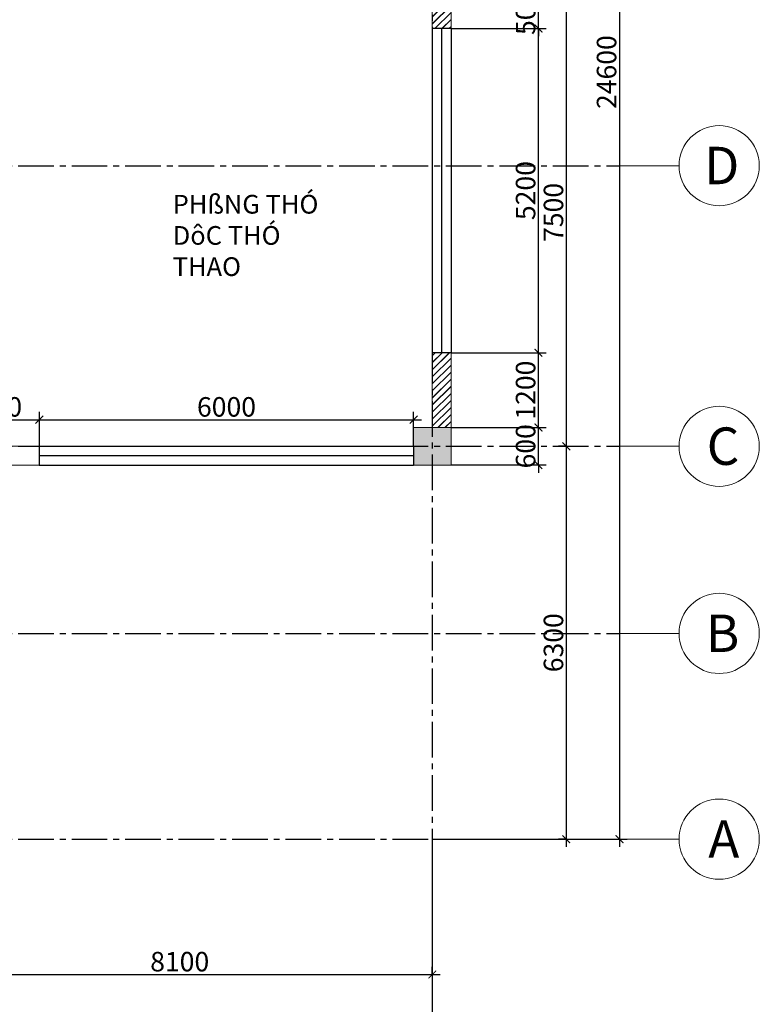
# Model space of a CAD drawing. Units: millimetres. Extents: x -491479 to 622441, y -243847 to 204906.
# Drawn here: x 248023 to 259880, y -176207 to -160418 of the extents above; entities that cross this region are included whole.
import ezdxf

# ---------------------------------------------------------------- set-up
doc = ezdxf.new("R2010")
doc.units = ezdxf.units.MM
doc.header["$LTSCALE"] = 30
doc.linetypes.add('CENTER2', pattern=[28.575, 19.05, -3.175, 3.175, -3.175])
doc.layers.add('cua so', color=15, linetype='Continuous', lineweight=30)
doc.layers.add('THAY', color=7, linetype='Continuous', lineweight=18)
doc.layers.add('l-cua', color=33, linetype='Continuous')
doc.layers.add('TIM 1', color=240, linetype='CENTER2')
doc.styles.add('AVANTH', font='VHTIME_0.TTF')
doc.styles.get("Standard").update_dxf_attribs({"font": 'vnsimli.shx', "width": 0.75})
doc.dimstyles.new('Copy of ISO-25', dxfattribs={"dimscale": 125, "dimtxt": 2.5, "dimasz": 1, "dimexe": 1, "dimexo": 0, "dimgap": 0.4, "dimtad": 1, "dimtxsty": 'Standard', "dimblk": 'ARCHTICK', "dimcen": 0, "dimdle": 1, "dimclrd": 8, "dimclre": 8, "dimclrt": 3, "dimadec": 0, "dimazin": 0, "dimtfac": 1, "dimtix": 1, "dimtmove": 2, "dimatfit": 3, "dimfxl": 1, "dimtolj": 1, "dimarcsym": 0})

# ---------------------------------------------------------------- blocks, each defined once
blk = doc.blocks.new('_ArchTick')
at = {"color": 0, "linetype": 'ByBlock', "const_width": 0.15}
blk.add_lwpolyline([(-0.5, -0.5), (0.5, 0.5)], dxfattribs=at)
blk = doc.blocks.new('*D19')
at = {"layer": 'Defpoints', "color": 0}
for p in [(220138, -173559), (254638, -173559), (254638, -176559)]:
    blk.add_point(p, dxfattribs=at)
at = {"layer": 'THAY', "color": 8, "lineweight": -2}
for p, q in [((220138, -173559), (220138, -176684)), ((254638, -173559), (254638, -176684)), ((220013, -176559), (254763, -176559))]:
    blk.add_line(p, q, dxfattribs=at)
at = {"layer": 'THAY', "color": 8, "lineweight": -2, "xscale": 125, "yscale": 125, "zscale": 125, "rotation": 180}
blk.add_blockref('_ArchTick', (220138, -176559), dxfattribs=at)
at = {"layer": 'THAY', "color": 8, "lineweight": -2, "xscale": 125, "yscale": 125, "zscale": 125}
blk.add_blockref('_ArchTick', (254638, -176559), dxfattribs=at)
at = {"layer": 'THAY', "color": 3, "insert": (237388, -176353), "char_height": 312.5, "attachment_point": 5}
blk.add_mtext('\\A1;34500', dxfattribs=at)
blk = doc.blocks.new('*D25')
at = {"layer": 'Defpoints', "color": 0}
for p in [(246538, -175729), (254638, -175729), (254638, -175729)]:
    blk.add_point(p, dxfattribs=at)
at = {"layer": 'THAY', "color": 8, "lineweight": -2}
for p, q in [((246538, -175729), (246538, -175604)), ((254638, -175729), (254638, -175604)), ((246413, -175729), (254763, -175729))]:
    blk.add_line(p, q, dxfattribs=at)
at = {"layer": 'THAY', "color": 8, "lineweight": -2, "xscale": 125, "yscale": 125, "zscale": 125, "rotation": 180}
blk.add_blockref('_ArchTick', (246538, -175729), dxfattribs=at)
at = {"layer": 'THAY', "color": 8, "lineweight": -2, "xscale": 125, "yscale": 125, "zscale": 125}
blk.add_blockref('_ArchTick', (254638, -175729), dxfattribs=at)
at = {"layer": 'THAY', "color": 3, "insert": (250588, -175523), "char_height": 312.5, "attachment_point": 5}
blk.add_mtext('\\A1;8100', dxfattribs=at)
blk = doc.blocks.new('*D26')
at = {"layer": 'Defpoints', "color": 0}
for p in [(254638, -148959), (254638, -173559), (257638, -173559)]:
    blk.add_point(p, dxfattribs=at)
at = {"layer": 'THAY', "color": 8, "lineweight": -2}
for p, q in [((257638, -148834), (257638, -173684)), ((254638, -148959), (257763, -148959)), ((254638, -173559), (257763, -173559))]:
    blk.add_line(p, q, dxfattribs=at)
at = {"layer": 'THAY', "color": 8, "lineweight": -2, "xscale": 125, "yscale": 125, "zscale": 125}
for p, rotation in [((257638, -148959), 90), ((257638, -173559), 270)]:
    blk.add_blockref('_ArchTick', p, dxfattribs=dict(at, rotation=rotation))
at = {"layer": 'THAY', "color": 3, "insert": (257431, -161259), "char_height": 312.5, "attachment_point": 5, "rotation": 90}
blk.add_mtext('\\A1;24600', dxfattribs=at)
blk = doc.blocks.new('*D29')
at = {"layer": 'Defpoints', "color": 0}
for p in [(256786, -159759), (256786, -167259), (256786, -167259)]:
    blk.add_point(p, dxfattribs=at)
at = {"layer": 'THAY', "color": 8, "lineweight": -2}
for p, q in [((256786, -159759), (256661, -159759)), ((256786, -159634), (256786, -167384)), ((256786, -167259), (256661, -167259))]:
    blk.add_line(p, q, dxfattribs=at)
at = {"layer": 'THAY', "color": 8, "lineweight": -2, "xscale": 125, "yscale": 125, "zscale": 125}
for p, rotation in [((256786, -159759), 90), ((256786, -167259), 270)]:
    blk.add_blockref('_ArchTick', p, dxfattribs=dict(at, rotation=rotation))
at = {"layer": 'THAY', "color": 3, "insert": (256580, -163509), "char_height": 312.5, "attachment_point": 5, "rotation": 90}
blk.add_mtext('\\A1;7500', dxfattribs=at)
blk = doc.blocks.new('*D30')
at = {"layer": 'Defpoints', "color": 0}
for p in [(256786, -167259), (256786, -173559), (256786, -173559)]:
    blk.add_point(p, dxfattribs=at)
at = {"layer": 'THAY', "color": 8, "lineweight": -2}
for p, q in [((256786, -167134), (256786, -173684)), ((256786, -167259), (256661, -167259)), ((256786, -173559), (256661, -173559))]:
    blk.add_line(p, q, dxfattribs=at)
at = {"layer": 'THAY', "color": 8, "lineweight": -2, "xscale": 125, "yscale": 125, "zscale": 125}
for p, rotation in [((256786, -167259), 90), ((256786, -173559), 270)]:
    blk.add_blockref('_ArchTick', p, dxfattribs=dict(at, rotation=rotation))
at = {"layer": 'THAY', "color": 3, "insert": (256580, -170409), "char_height": 312.5, "attachment_point": 5, "rotation": 90}
blk.add_mtext('\\A1;6300', dxfattribs=at)
blk = doc.blocks.new('TRUC3')
at = {"layer": 'THAY', "color": 8}
for p, q in [((41158, 30074), (41158, 29423)), ((41158, 29423), (41158, 29119))]:
    blk.add_line(p, q, dxfattribs=at)
blk.add_circle((41158, 30718), 643, dxfattribs=at)
blk = doc.blocks.new('LUOI')
at = {"layer": 'TIM 1'}
for p, q in [((74558, 28558), (74558, -2042)), ((74558, 28558), (74558, -2042)), ((37058, 11758), (77558, 11758)), ((37058, 7258), (77558, 7258)), ((37058, 4258), (77558, 4258)), ((37058, 958), (77558, 958))]:
    blk.add_line(p, q, dxfattribs=at)
blk = doc.blocks.new('cot600')
at = {"layer": 'THAY'}
blk.add_hatch(color=250, dxfattribs=at).paths.add_polyline_path([(-300, -300), (300, -300), (300, 300), (-300, 300)])
at = {"layer": 'THAY', "color": 5}
blk.add_lwpolyline([(-300, -300), (300, -300), (300, 300), (-300, 300)], close=True, dxfattribs=at)
blk = doc.blocks.new('luoi cot')
at = {"layer": 'THAY', "color": 4}
blk.add_blockref('LUOI', (-58509, -11758), dxfattribs=at)
at = {"layer": 'THAY', "color": 5}
blk.add_blockref('cot600', (16049, -4500), dxfattribs=at)
blk = doc.blocks.new('*D141')
at = {"layer": 'Defpoints', "color": 0}
for p in [(248338, -166833), (246838, -167259), (248338, -167259)]:
    blk.add_point(p, dxfattribs=at)
at = {"layer": 'THAY', "color": 8, "lineweight": -2}
for p, q in [((246838, -167259), (246838, -166708)), ((248338, -167259), (248338, -166708)), ((246713, -166833), (248463, -166833))]:
    blk.add_line(p, q, dxfattribs=at)
at = {"layer": 'THAY', "color": 8, "lineweight": -2, "xscale": 125, "yscale": 125, "zscale": 125, "rotation": 180}
blk.add_blockref('_ArchTick', (246838, -166833), dxfattribs=at)
at = {"layer": 'THAY', "color": 8, "lineweight": -2, "xscale": 125, "yscale": 125, "zscale": 125}
blk.add_blockref('_ArchTick', (248338, -166833), dxfattribs=at)
at = {"layer": 'THAY', "color": 3, "insert": (247588, -166627), "char_height": 312.5, "attachment_point": 5}
blk.add_mtext('\\A1;1500', dxfattribs=at)
blk = doc.blocks.new('*D142')
at = {"layer": 'Defpoints', "color": 0}
for p in [(254338, -166833), (248338, -167259), (254338, -167259)]:
    blk.add_point(p, dxfattribs=at)
at = {"layer": 'THAY', "color": 8, "lineweight": -2}
for p, q in [((248338, -167259), (248338, -166708)), ((254338, -167259), (254338, -166708)), ((248213, -166833), (254463, -166833))]:
    blk.add_line(p, q, dxfattribs=at)
at = {"layer": 'THAY', "color": 8, "lineweight": -2, "xscale": 125, "yscale": 125, "zscale": 125, "rotation": 180}
blk.add_blockref('_ArchTick', (248338, -166833), dxfattribs=at)
at = {"layer": 'THAY', "color": 8, "lineweight": -2, "xscale": 125, "yscale": 125, "zscale": 125}
blk.add_blockref('_ArchTick', (254338, -166833), dxfattribs=at)
at = {"layer": 'THAY', "color": 3, "insert": (251338, -166627), "char_height": 312.5, "attachment_point": 5}
blk.add_mtext('\\A1;6000', dxfattribs=at)
blk = doc.blocks.new('*D143')
at = {"layer": 'Defpoints', "color": 0}
for p in [(254938, -166959), (256339, -166959), (254938, -167559)]:
    blk.add_point(p, dxfattribs=at)
at = {"layer": 'THAY', "color": 8, "lineweight": -2}
for p, q in [((256339, -166959), (256339, -166834)), ((254938, -166959), (256464, -166959)), ((256339, -167559), (256339, -166959)), ((254938, -167559), (256464, -167559)), ((256339, -167559), (256339, -167684))]:
    blk.add_line(p, q, dxfattribs=at)
at = {"layer": 'THAY', "color": 8, "lineweight": -2, "xscale": 125, "yscale": 125, "zscale": 125}
for p, rotation in [((256339, -166959), 270), ((256339, -167559), 90)]:
    blk.add_blockref('_ArchTick', p, dxfattribs=dict(at, rotation=rotation))
at = {"layer": 'THAY', "color": 3, "insert": (256133, -167259), "char_height": 312.5, "attachment_point": 5, "rotation": 90}
blk.add_mtext('\\A1;600', dxfattribs=at)
blk = doc.blocks.new('*D144')
at = {"layer": 'Defpoints', "color": 0}
for p in [(254938, -165759), (256339, -165759), (254938, -166959)]:
    blk.add_point(p, dxfattribs=at)
at = {"layer": 'THAY', "color": 8, "lineweight": -2}
for p, q in [((254938, -165759), (256464, -165759)), ((256339, -167084), (256339, -165634)), ((254938, -166959), (256464, -166959))]:
    blk.add_line(p, q, dxfattribs=at)
at = {"layer": 'THAY', "color": 8, "lineweight": -2, "xscale": 125, "yscale": 125, "zscale": 125}
for p, rotation in [((256339, -165759), 90), ((256339, -166959), 270)]:
    blk.add_blockref('_ArchTick', p, dxfattribs=dict(at, rotation=rotation))
at = {"layer": 'THAY', "color": 3, "insert": (256133, -166359), "char_height": 312.5, "attachment_point": 5, "rotation": 90}
blk.add_mtext('\\A1;1200', dxfattribs=at)
blk = doc.blocks.new('*D145')
at = {"layer": 'Defpoints', "color": 0}
for p in [(254938, -160559), (256339, -160559), (254938, -165759)]:
    blk.add_point(p, dxfattribs=at)
at = {"layer": 'THAY', "color": 8, "lineweight": -2}
for p, q in [((254938, -160559), (256464, -160559)), ((256339, -165884), (256339, -160434)), ((254938, -165759), (256464, -165759))]:
    blk.add_line(p, q, dxfattribs=at)
at = {"layer": 'THAY', "color": 8, "lineweight": -2, "xscale": 125, "yscale": 125, "zscale": 125}
for p, rotation in [((256339, -160559), 90), ((256339, -165759), 270)]:
    blk.add_blockref('_ArchTick', p, dxfattribs=dict(at, rotation=rotation))
at = {"layer": 'THAY', "color": 3, "insert": (256133, -163159), "char_height": 312.5, "attachment_point": 5, "rotation": 90}
blk.add_mtext('\\A1;5200', dxfattribs=at)
blk = doc.blocks.new('*D146')
at = {"layer": 'Defpoints', "color": 0}
for p in [(254938, -160059), (256339, -160059), (254938, -160559)]:
    blk.add_point(p, dxfattribs=at)
at = {"layer": 'THAY', "color": 8, "lineweight": -2}
for p, q in [((256339, -160059), (256339, -159934)), ((254938, -160059), (256464, -160059)), ((256339, -160559), (256339, -160059)), ((254938, -160559), (256464, -160559)), ((256339, -160559), (256339, -160684))]:
    blk.add_line(p, q, dxfattribs=at)
at = {"layer": 'THAY', "color": 8, "lineweight": -2, "xscale": 125, "yscale": 125, "zscale": 125}
for p, rotation in [((256339, -160059), 270), ((256339, -160559), 90)]:
    blk.add_blockref('_ArchTick', p, dxfattribs=dict(at, rotation=rotation))
at = {"layer": 'THAY', "color": 3, "insert": (256133, -160309), "char_height": 312.5, "attachment_point": 5, "rotation": 90}
blk.add_mtext('\\A1;500', dxfattribs=at)

msp = doc.modelspace()

# ---------------------------------------------------------------- hatches: boundary and pattern name
at = {"layer": 'THAY'}
h = msp.add_hatch(dxfattribs=at)
h.set_pattern_fill('JIS_LC_20', color=256, scale=4, style=0)
h.set_pattern_definition([(45, (180079.675, -174516.964), (-56.56854, 56.56854), []), (45, (180081.275, -174516.964), (-56.56854, 56.56854), [])])
h.paths.add_polyline_path([(238437.612, -169359.266), (239737.612, -169359.266), (239737.612, -169259.266), (238437.612, -169259.266)])
h.paths.add_polyline_path([(239737.612, -173259.266), (239937.612, -173259.266), (239937.612, -169059.266), (239737.612, -169059.266)])
h.paths.add_polyline_path([(239737.612, -172059.266), (238537.612, -172059.266), (238537.612, -171959.266), (238437.612, -171959.266), (238437.612, -172159.266), (238437.612, -172959.266), (238537.612, -172959.266), (238537.612, -172159.266), (239737.612, -172159.266)])
h.paths.add_polyline_path([(239337.612, -173859.266), (238437.612, -173859.266), (238437.612, -173659.266), (239337.612, -173659.266)])
h.paths.add_polyline_path([(237437.612, -173659.266), (237537.612, -173659.266), (237537.612, -172759.266), (237437.612, -172759.266)])
h.paths.add_polyline_path([(236337.612, -173859.266), (237537.612, -173859.266), (237537.612, -173659.266), (236337.612, -173659.266)])
h.paths.add_polyline_path([(236337.612, -173659.266), (236437.612, -173659.266), (236437.612, -172159.266), (236337.612, -172159.266)])
h.paths.add_polyline_path([(246837.612, -173259.266), (246837.612, -169559.266), (246637.612, -169559.266), (246637.612, -173259.266)])
h.paths.add_polyline_path([(246637.612, -162459.266), (246837.612, -162459.266), (246837.612, -166959.266), (246637.612, -166959.266)])
h.paths.add_polyline_path([(254937.612, -166959.266), (254937.612, -165759.266), (254637.612, -165759.266), (254637.612, -166959.266)])
h.paths.add_polyline_path([(254337.612, -160059.266), (253937.612, -160059.266), (253937.612, -158959.266), (254637.612, -158959.266), (254637.612, -159059.266), (254037.612, -159059.266), (254037.612, -159959.266), (254337.612, -159959.266)])
h.paths.add_polyline_path([(254937.612, -160059.266), (254937.612, -160559.266), (254637.612, -160559.266), (254637.612, -160059.266)])
h.paths.add_polyline_path([(254937.612, -159459.266), (254937.612, -158959.266), (254637.612, -158959.266), (254637.612, -159459.266)])
h.paths.add_polyline_path([(254937.612, -153759.266), (254937.612, -152559.266), (254637.612, -152559.266), (254637.612, -153759.266)])
h.paths.add_polyline_path([(246837.612, -152259.266), (248337.612, -152259.266), (248337.612, -151959.266), (246837.612, -151959.266)])
h.paths.add_polyline_path([(246237.612, -150759.266), (248337.612, -150759.266), (248337.612, -150459.266), (246237.612, -150459.266)])
h.paths.add_polyline_path([(246637.612, -157059.266), (246837.612, -157059.266), (246837.612, -152559.266), (246637.612, -152559.266)])
h.paths.add_polyline_path([(235437.612, -155259.266), (239337.612, -155259.266), (239337.612, -155059.266), (235437.612, -155059.266)])
h.paths.add_polyline_path([(238937.612, -152159.266), (238937.612, -154659.266), (239337.612, -154659.266), (239337.612, -154759.266), (238937.612, -154759.266), (238937.612, -155059.266), (238737.612, -155059.266), (238737.612, -152159.266)])
h.paths.add_polyline_path([(234837.612, -154959.266), (235037.612, -154959.266), (235037.612, -154159.266), (234837.612, -154159.266)])
h.paths.add_polyline_path([(235437.612, -159459.266), (235437.612, -159659.266), (239337.612, -159659.266), (239337.612, -159459.266), (237487.612, -159459.266), (237487.612, -158359.266), (239337.612, -158359.266), (239737.612, -158359.266), (239737.612, -158709.266), (239937.612, -158709.266), (239937.612, -158159.266), (235037.612, -158159.266), (235037.612, -155559.266), (234837.612, -155559.266), (234837.612, -158159.266), (234837.612, -158709.266), (235037.612, -158709.266), (235037.612, -158359.266), (237287.612, -158359.266), (237287.612, -159459.266)])
h.paths.add_polyline_path([(236437.612, -155959.266), (236437.612, -158159.266), (236537.612, -158159.266), (236537.612, -155959.266)], flags=17)
h.paths.add_polyline_path([(234837.612, -162459.266), (232837.612, -162459.266), (232837.612, -162859.266), (233037.612, -162859.266), (233037.612, -162659.266), (234837.612, -162659.266)])
h.paths.add_polyline_path([(235437.612, -167259.266), (239337.612, -167259.266), (239337.612, -167559.266), (235437.612, -167559.266)])
h.paths.add_polyline_path([(235437.612, -167859.266), (235937.612, -167859.266), (235937.612, -167559.266), (235837.612, -167559.266), (235837.612, -167759.266), (235437.612, -167759.266)])
h.paths.add_polyline_path([(234837.612, -167859.266), (234837.612, -168109.266), (235037.612, -168109.266), (235037.612, -167859.266)])
h.paths.add_polyline_path([(239937.612, -167559.266), (239937.612, -168059.266), (239737.612, -168059.266), (239737.612, -167859.266), (238937.612, -167859.266), (238937.612, -167559.266), (239037.612, -167559.266), (239037.612, -167759.266), (239737.612, -167759.266), (239737.612, -167559.266)])

# ---------------------------------------------------------------- linework, layer by layer
at = {"layer": 'cua so'}
for p, q in [((254937.612, -160559.266), (254637.612, -160559.266)), ((254787.612, -160559.266), (254787.612, -165759.266)), ((254937.612, -165759.266), (254637.612, -165759.266)), ((248337.612, -167259.266), (248337.612, -167559.266)), ((254337.612, -167259.266), (254337.612, -167559.266)), ((248337.612, -167409.266), (254337.612, -167409.266))]:
    msp.add_line(p, q, dxfattribs=at)
at = {"layer": 'l-cua'}
for p, q in [((254637.612, -160559.266), (254637.612, -165759.266)), ((254937.612, -160559.266), (254937.612, -165759.266)), ((248337.612, -167259.266), (254337.612, -167259.266)), ((248337.612, -167559.266), (254337.612, -167559.266))]:
    msp.add_line(p, q, dxfattribs=at)
at = {"layer": 'THAY'}
for points in [[(254937.612, -160059.266), (254937.612, -160559.266), (254637.612, -160559.266), (254637.612, -160059.266)], [(254937.612, -166959.266), (254937.612, -165759.266), (254637.612, -165759.266), (254637.612, -166959.266)], [(246837.612, -167559.266), (248337.612, -167559.266), (248337.612, -167259.266), (246837.612, -167259.266)]]:
    msp.add_lwpolyline(points, close=True, dxfattribs=at)

# ---------------------------------------------------------------- block references
at = {"layer": 'THAY', "color": 0}
msp.add_blockref('luoi cot', (238589.039, -162759.266), dxfattribs=at)
at = {"layer": 'THAY', "color": 8, "rotation": 270}
for p in [(228518.982, -121601.251), (228518.982, -126101.251), (228518.982, -129101.251), (228518.982, -132401.251)]:
    msp.add_blockref('TRUC3', p, dxfattribs=at)

# ---------------------------------------------------------------- texts
at = {"layer": 'THAY', "color": 8, "char_height": 600, "width": 695.77715, "attachment_point": 9, "style": 'AVANTH'}
for s, insert in [('{\\C3;D}', (259559.292, -163056.957)), ('{\\C3;C}', (259559.292, -167556.957)), ('{\\C3;B}', (259559.292, -170556.957)), ('{\\C3;A}', (259559.292, -173856.957))]:
    msp.add_mtext(s, dxfattribs=dict(at, insert=insert))
at = {"layer": 'THAY', "insert": (250475.428, -163227.872), "char_height": 300, "width": 2427.15764, "attachment_point": 1, "style": 'AVANTH'}
msp.add_mtext('{\\f.VnArialH|b0|i0|c0|p34;PHßNG THÓ DôC THÓ THAO}', dxfattribs=at)

# ---------------------------------------------------------------- dimensions: what is measured, and where the dimension line sits
at = {"layer": 'THAY', "color": 8}
for p1, distance, picture, middle in [((254637.612, -148959.266), 3000, '*D26', (257431.362, -161259.266)), ((220137.612, -173559.266), -3000, '*D19', (237387.612, -176353.016))]:
    dim = msp.add_aligned_dim(p1=p1, p2=(254637.612, -173559.266), distance=distance, dimstyle='Copy of ISO-25', dxfattribs=at)
    dim.commit()
    dim.dimension.update_dxf_attribs({"geometry": picture, "text_midpoint": middle})
for base, p1, p2, angle, picture, middle in [((256786.173, -167259.266), (256786.173, -159759.266), (256786.173, -167259.266), 90, '*D29', (256579.923, -163509.266)), ((256786.173, -173559.266), (256786.173, -167259.266), (256786.173, -173559.266), 90, '*D30', (256579.923, -170409.266)), ((254637.612, -175729.456), (246537.612, -175729.456), (254637.612, -175729.456), 180, '*D25', (250587.612, -175523.206))]:
    dim = msp.add_linear_dim(base=base, p1=p1, p2=p2, angle=angle, dimstyle='Copy of ISO-25', dxfattribs=at)
    dim.commit()
    dim.dimension.update_dxf_attribs({"geometry": picture, "text_midpoint": middle})
at = {"layer": 'THAY'}
for base, p1, p2, angle, picture, middle in [((256339.411, -160059.266), (254937.612, -160559.266), (254937.612, -160059.266), 270, '*D146', (256133.161, -160309.266)), ((256339.411, -160559.266), (254937.612, -165759.266), (254937.612, -160559.266), 270, '*D145', (256133.161, -163159.266)), ((256339.411, -165759.266), (254937.612, -166959.266), (254937.612, -165759.266), 270, '*D144', (256133.161, -166359.266)), ((254337.612, -166832.854), (248337.612, -167259.266), (254337.612, -167259.266), 180, '*D142', (251337.612, -166626.604))]:
    dim = msp.add_linear_dim(base=base, p1=p1, p2=p2, angle=angle, dimstyle='Copy of ISO-25', dxfattribs=at)
    dim.commit()
    dim.dimension.update_dxf_attribs({"geometry": picture, "text_midpoint": middle})
for p1, p2, distance, picture, middle in [((246837.612, -167259.266), (248337.612, -167259.266), 426.412, '*D141', (247587.612, -166626.604)), ((254937.612, -167559.266), (254937.612, -166959.266), -1401.799, '*D143', (256133.161, -167259.266))]:
    dim = msp.add_aligned_dim(p1=p1, p2=p2, distance=distance, dimstyle='Copy of ISO-25', dxfattribs=at)
    dim.commit()
    dim.dimension.update_dxf_attribs({"geometry": picture, "text_midpoint": middle})

doc.saveas('drawing.dxf')
